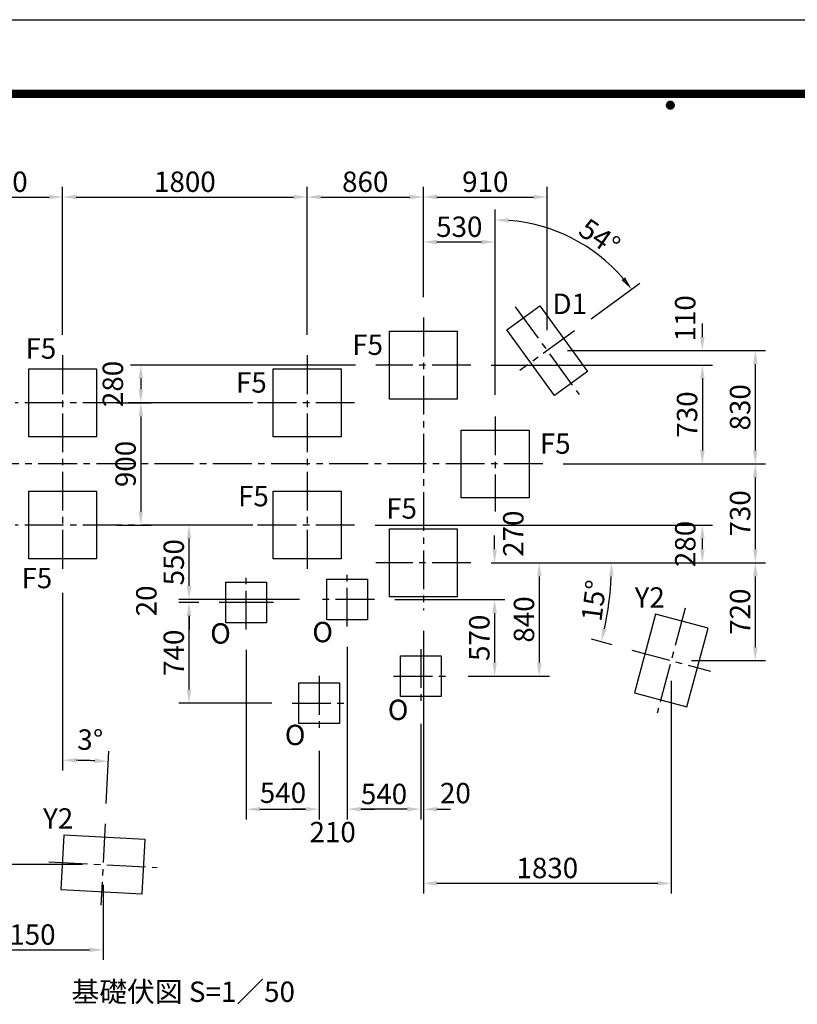
# Model space of a CAD drawing. Extents: x 0 to 21000, y 0 to 14850.
# Drawn here: x 5947 to 11672, y 7598 to 14850 of the extents above; entities that cross this region are included whole.
import ezdxf
from ezdxf.enums import TextEntityAlignment as Align

# ---------------------------------------------------------------- set-up
doc = ezdxf.new("R2010")
doc.units = 0
doc.header["$LTSCALE"] = 15
doc.linetypes.add('CENTER', pattern=[50.8, 31.75, -6.35, 6.35, -6.35])
doc.linetypes.add('CENTER2', pattern=[28.575, 19.05, -3.175, 3.175, -3.175])
doc.layers.get('0').update_dxf_attribs({"linetype": 'CONTINUOUS'})
doc.layers.get('DEFPOINTS').update_dxf_attribs({"linetype": 'CONTINUOUS'})
for name, color, linetype in [('FOUND', 71, 'CONTINUOUS'), ('P_1CENTER', 2, 'CONTINUOUS'), ('P_2DIM', 6, 'CONTINUOUS'), ('P_3TEXT', 60, 'CONTINUOUS'), ('P_5DRAWFRAME', 104, 'CONTINUOUS')]:
    doc.layers.add(name, color=color, linetype=linetype)
doc.styles.add('BIGFONT', font='simplex.shx', dxfattribs={"bigfont": 'bigfont.shx'})
doc.dimstyles.new('DIMBIGFONT$0', dxfattribs={"dimscale": 50, "dimtxt": 3, "dimasz": 2, "dimexe": 1.5, "dimexo": 3, "dimgap": 0.75, "dimtad": 1, "dimdec": 1, "dimdsep": 46, "dimtxsty": 'BIGFONT', "dimblk1": 'DOT', "dimblk2": 'DOT', "dimcen": 0, "dimclrt": 230, "dimadec": 0, "dimazin": 0, "dimtfac": 0.6, "dimtdec": 1, "dimtofl": 0, "dimtmove": 2, "dimatfit": 3, "dimldrblk": 'DOT', "dimfxl": 0, "dimtvp": 1, "dimtolj": 1, "dimarcsym": 0})
doc.dimstyles.new('DIMBIGFONT$2', dxfattribs={"dimscale": 50, "dimtxt": 3, "dimasz": 2, "dimexe": 1.5, "dimexo": 3, "dimgap": 0.75, "dimtad": 1, "dimdec": 1, "dimdsep": 46, "dimtxsty": 'BIGFONT', "dimcen": 0, "dimclrt": 230, "dimadec": 1, "dimazin": 0, "dimtfac": 0.6, "dimtdec": 1, "dimtofl": 0, "dimtmove": 0, "dimatfit": 3, "dimfxl": 0, "dimtvp": 1, "dimtolj": 1, "dimarcsym": 0})

# ---------------------------------------------------------------- blocks, each defined once
blk = doc.blocks.new('DFP3')
at = {"color": 0}
for p, q in [((21.5, 286.6), (408, 286.6)), ((21.5, 286.55), (408, 286.55)), ((21.5, 286.5), (408, 286.5)), ((21.5, 286.45), (408, 286.45)), ((21.5, 286.4), (408, 286.4)), ((408, 286.35), (21.5, 286.35)), ((21.5, 286.3), (408, 286.3)), ((408, 286.25), (21.5, 286.25)), ((21.5, 286.2), (408, 286.2)), ((408, 286.15), (21.5, 286.15)), ((21.5, 286.1), (408, 286.1)), ((21.5, 286.05), (408, 286.05)), ((21.5, 286), (408, 286)), ((21.5, 285.95), (408, 285.95)), ((21.5, 285.9), (408, 285.9)), ((21.5, 285.85), (408, 285.85)), ((21.5, 285.8), (408, 285.8)), ((21.5, 285.75), (408, 285.75)), ((21.5, 285.7), (408, 285.7)), ((408, 285.65), (21.5, 285.65)), ((21.5, 285.6), (408, 285.6)), ((214.15, 284.4), (214.75, 285)), ((214.15, 284.33), (214.82, 285)), ((214.15, 284.48), (214.67, 285)), ((214.15, 284.47), (214.82, 283.8)), ((214.15, 284.4), (214.75, 283.8)), ((214.15, 284.32), (214.67, 283.8)), ((214.16, 284.27), (214.88, 284.99)), ((214.16, 284.53), (214.88, 283.81)), ((214.17, 284.56), (214.59, 284.98)), ((214.18, 284.22), (214.93, 284.97)), ((214.18, 284.58), (214.93, 283.83)), ((214.2, 284.17), (214.98, 284.95)), ((214.2, 284.63), (214.98, 283.85)), ((214.22, 284.12), (215.03, 284.93)), ((214.22, 284.68), (214.47, 284.93)), ((214.22, 284.68), (215.03, 283.87)), ((214.25, 284.07), (215.08, 284.9)), ((214.25, 284.73), (215.08, 283.9)), ((214.28, 284.03), (215.12, 284.87)), ((214.28, 284.77), (215.12, 283.93)), ((214.31, 283.99), (215.16, 284.84)), ((214.31, 284.81), (215.16, 283.96)), ((214.34, 284.84), (215.19, 283.99)), ((214.34, 283.96), (215.19, 284.81)), ((214.38, 284.87), (215.22, 284.03)), ((214.38, 283.93), (215.22, 284.77)), ((214.42, 284.9), (215.25, 284.07)), ((214.42, 283.9), (215.25, 284.73)), ((214.47, 284.93), (215.28, 284.12)), ((214.47, 283.87), (215.28, 284.68)), ((214.52, 284.95), (215.3, 284.17)), ((214.52, 283.85), (215.3, 284.63)), ((214.57, 284.97), (215.32, 284.22)), ((214.57, 283.83), (215.32, 284.58)), ((214.62, 284.99), (215.34, 284.27)), ((214.62, 283.81), (215.34, 284.53)), ((214.68, 285), (215.35, 284.33)), ((214.68, 283.8), (215.35, 284.47)), ((214.75, 285), (215.35, 284.4)), ((214.75, 283.8), (215.35, 284.4)), ((214.83, 284.99), (215.34, 284.48)), ((214.83, 283.81), (215.34, 284.32)), ((214.92, 284.98), (215.33, 284.57)), ((215.04, 284.93), (215.28, 284.69)), ((214.17, 284.24), (214.59, 283.82)), ((214.22, 284.12), (214.47, 283.87)), ((214.92, 283.82), (215.33, 284.23)), ((215.04, 283.87), (215.28, 284.11))]:
    blk.add_line(p, q, dxfattribs=at)
at = {"layer": 'DEFPOINTS', "color": 0}
blk.add_line((0, 297), (420, 297), dxfattribs=at)
at = {"color": 83, "style": 'BIGFONT'}
for tag, height, p in [('PROJECT1', 4, (283.38, 25.6)), ('DATE', 3, (344.68, 25.84)), ('SCALE', 3, (379.68, 25.84)), ('PROJECT2', 4, (284.2, 17.84)), ('PROJECT3', 4, (284.2, 10.57)), ('DWGNO', 3, (358.68, 10.57))]:
    blk.add_attdef(tag, text='', height=height, dxfattribs=at).set_placement(p, align=Align.BOTTOM_CENTER)
at = {"color": 83, "ltscale": 0.5, "style": 'BIGFONT', "flags": 8}
for tag, p in [('REV04', (26.47, 27.61)), ('REV03', (26.47, 21.7)), ('REV02', (26.47, 15.58)), ('REV01', (26.47, 10.33))]:
    blk.add_attdef(tag, text='', height=2, dxfattribs=at).set_placement(p, align=Align.BOTTOM_LEFT)
for tag, p in [('REVD4', (80.98, 27.61)), ('R4D', (92.67, 27.61)), ('R4C', (101.8, 27.61)), ('R4A', (110.92, 27.61)), ('REVD3', (80.98, 21.7)), ('R3D', (92.67, 21.7)), ('R3C', (101.8, 21.7)), ('R3A', (110.92, 21.7)), ('REVD2', (80.98, 15.58)), ('R2D', (92.67, 15.58)), ('R2C', (101.8, 15.58)), ('R2A', (110.92, 15.58)), ('REVD1', (80.98, 10.33)), ('R1D', (92.67, 10.33)), ('R1C', (101.8, 10.33)), ('R1A', (110.92, 10.33))]:
    blk.add_attdef(tag, text='', height=2, dxfattribs=at).set_placement(p, align=Align.BOTTOM_CENTER)
blk = doc.blocks.new('*D41')
at = {"layer": 'DEFPOINTS', "color": 0}
for p in [(9831.8, 13315.4), (10033, 12559.3), (9628.5, 12265.4), (9448.1, 11928.1), (9448.1, 11228.1)]:
    blk.add_point(p, dxfattribs=at)
at = {"layer": 'P_2DIM', "color": 0, "lineweight": -2}
for p, q in [((9448.1, 12284.3), (9448.1, 13451.2)), ((10154.4, 12647.5), (10513.4, 12908.4))]:
    blk.add_line(p, q, dxfattribs=at)
blk.add_arc((9448.1, 12134.3), 1241.9, 40.61497, 85.38503, dxfattribs=at)
at = {"layer": 'P_2DIM', "color": 0}
for points in [[(9548.7, 13388.8), (9547.3, 13355.5), (9448.1, 13376.2)], [(10377.7, 12932.4), (10403.8, 12953.1), (10452.8, 12864.3)]]:
    blk.add_solid(points, dxfattribs=at)
at = {"layer": 'P_2DIM', "color": 230, "insert": (10217, 13249.3), "char_height": 150, "attachment_point": 5, "rotation": 325.40832, "style": 'BIGFONT'}
blk.add_mtext('\\A1;54%%d', dxfattribs=at)
blk = doc.blocks.new('*D42')
at = {"layer": 'DEFPOINTS', "color": 0}
for p in [(9830.8, 12412.4), (10973.2, 12412.4), (9269.1, 12306.2)]:
    blk.add_point(p, dxfattribs=at)
at = {"layer": 'P_2DIM', "color": 0, "lineweight": -2}
for p, q in [((10973.2, 12512.4), (10973.2, 12612.4)), ((9980.8, 12412.4), (11048.2, 12412.4)), ((9419.1, 12306.2), (11048.2, 12306.2)), ((10973.2, 12206.2), (10973.2, 12106.2))]:
    blk.add_line(p, q, dxfattribs=at)
at = {"layer": 'P_2DIM', "color": 0}
for points in [[(10956.5, 12512.4), (10989.9, 12512.4), (10973.2, 12412.4)], [(10989.9, 12206.2), (10956.5, 12206.2), (10973.2, 12306.2)]]:
    blk.add_solid(points, dxfattribs=at)
at = {"layer": 'P_2DIM', "color": 3, "insert": (10847, 12650.4), "char_height": 150, "attachment_point": 5, "rotation": 90, "style": 'BIGFONT'}
blk.add_mtext('\\A1;110', dxfattribs=at)
blk = doc.blocks.new('_DOT')
at = {"color": 0, "linetype": 'ByBlock'}
blk.add_line((-0.5, 0), (-1, 0), dxfattribs=at)
at = {"color": 0, "linetype": 'ByBlock', "const_width": 0.5}
blk.add_lwpolyline([(-0.25, 0, 1), (0.25, 0, 1)], format="xyb", close=True, dxfattribs=at)
blk = doc.blocks.new('*D46')
at = {"layer": 'DEFPOINTS', "color": 0}
for p in [(8558.2, 10580.1), (9100.1, 10015), (9443.6, 10015)]:
    blk.add_point(p, dxfattribs=at)
at = {"layer": 'P_2DIM', "color": 0, "lineweight": -2}
for p, q in [((8708.2, 10580.1), (9518.6, 10580.1)), ((9443.6, 10480.1), (9443.6, 10115)), ((9250.1, 10015), (9518.6, 10015))]:
    blk.add_line(p, q, dxfattribs=at)
at = {"layer": 'P_2DIM', "color": 0}
for points in [[(9460.3, 10480.1), (9426.9, 10480.1), (9443.6, 10580.1)], [(9426.9, 10115), (9460.3, 10115), (9443.6, 10015)]]:
    blk.add_solid(points, dxfattribs=at)
at = {"layer": 'P_2DIM', "color": 3, "insert": (9331.1, 10297.5), "char_height": 150, "attachment_point": 5, "rotation": 90, "style": 'BIGFONT'}
blk.add_mtext('\\A1;570', dxfattribs=at)
blk = doc.blocks.new('*D47')
at = {"layer": 'DEFPOINTS', "color": 0}
for p in [(7615.2, 10358.6), (8152.1, 9616.4), (8152.1, 9035.2)]:
    blk.add_point(p, dxfattribs=at)
at = {"layer": 'P_2DIM', "color": 0, "lineweight": -2}
for p, q in [((7615.2, 10208.6), (7615.2, 8960.2)), ((8152.1, 9466.4), (8152.1, 8960.2)), ((7715.2, 9035.2), (8052.1, 9035.2))]:
    blk.add_line(p, q, dxfattribs=at)
at = {"layer": 'P_2DIM', "color": 0}
for points in [[(7715.2, 9051.9), (7715.2, 9018.6), (7615.2, 9035.2)], [(8052.1, 9018.6), (8052.1, 9051.9), (8152.1, 9035.2)]]:
    blk.add_solid(points, dxfattribs=at)
at = {"layer": 'P_2DIM', "color": 3, "insert": (7885.3, 9156.4), "char_height": 150, "attachment_point": 5, "style": 'BIGFONT'}
blk.add_mtext('\\A1;540', dxfattribs=at)
blk = doc.blocks.new('*D49')
at = {"layer": 'DEFPOINTS', "color": 0}
for p in [(8919.1, 10500), (8900.1, 9815), (8919.1, 9035.2)]:
    blk.add_point(p, dxfattribs=at)
at = {"layer": 'P_2DIM', "color": 0, "lineweight": -2}
for p, q in [((8919.1, 10350), (8919.1, 8960.2)), ((8900.1, 9665), (8900.1, 8960.2)), ((8800.1, 9035.2), (8700.1, 9035.2)), ((9019.1, 9035.2), (9119.1, 9035.2))]:
    blk.add_line(p, q, dxfattribs=at)
at = {"layer": 'P_2DIM', "color": 0}
for points in [[(8800.1, 9018.6), (8800.1, 9051.9), (8900.1, 9035.2)], [(9019.1, 9051.9), (9019.1, 9018.6), (8919.1, 9035.2)]]:
    blk.add_solid(points, dxfattribs=at)
at = {"layer": 'P_2DIM', "color": 3, "insert": (9154.8, 9153.9), "char_height": 150, "attachment_point": 5, "style": 'BIGFONT'}
blk.add_mtext('\\A1;20', dxfattribs=at)
blk = doc.blocks.new('*D50')
at = {"layer": 'DEFPOINTS', "color": 0}
for p in [(1737.7, 10850), (5057.1, 10850), (6560.3, 8627.5)]:
    blk.add_point(p, dxfattribs=at)
at = {"layer": 'P_2DIM', "color": 0, "lineweight": -2}
for p, q in [((4907.1, 10850), (1662.7, 10850)), ((1737.7, 8727.5), (1737.7, 10750)), ((6410.3, 8627.5), (1662.7, 8627.5))]:
    blk.add_line(p, q, dxfattribs=at)
at = {"layer": 'P_2DIM', "color": 0}
for points in [[(1754.4, 10750), (1721.1, 10750), (1737.7, 10850)], [(1721.1, 8727.5), (1754.4, 8727.5), (1737.7, 8627.5)]]:
    blk.add_solid(points, dxfattribs=at)
at = {"layer": 'P_2DIM', "color": 3, "insert": (1625.2, 9738.8), "char_height": 150, "attachment_point": 5, "rotation": 90, "style": 'BIGFONT'}
blk.add_mtext('\\A1;2220', dxfattribs=at)
blk = doc.blocks.new('*D51')
at = {"layer": 'DEFPOINTS', "color": 0}
for p in [(5407.1, 10500), (6560.3, 8627.5), (6560.3, 7999.7)]:
    blk.add_point(p, dxfattribs=at)
at = {"layer": 'P_2DIM', "color": 0, "lineweight": -2}
for p, q in [((5407.1, 10350), (5407.1, 7924.7)), ((6560.3, 8477.5), (6560.3, 7924.7)), ((5507.1, 7999.7), (6460.3, 7999.7))]:
    blk.add_line(p, q, dxfattribs=at)
at = {"layer": 'P_2DIM', "color": 0}
for points in [[(5507.1, 8016.3), (5507.1, 7983), (5407.1, 7999.7)], [(6460.3, 7983), (6460.3, 8016.3), (6560.3, 7999.7)]]:
    blk.add_solid(points, dxfattribs=at)
at = {"layer": 'P_2DIM', "color": 3, "insert": (5983.7, 8112.2), "char_height": 150, "attachment_point": 5, "style": 'BIGFONT'}
blk.add_mtext('\\A1;1150', dxfattribs=at)
blk = doc.blocks.new('*D52')
at = {"layer": 'DEFPOINTS', "color": 0}
for p in [(8413.1, 11128.1), (10973.2, 11128.1), (9269.1, 10850)]:
    blk.add_point(p, dxfattribs=at)
at = {"layer": 'P_2DIM', "color": 0, "lineweight": -2}
for p, q in [((8563.1, 11128.1), (11048.2, 11128.1)), ((10973.2, 10950), (10973.2, 11028.1)), ((9419.1, 10850), (11048.2, 10850))]:
    blk.add_line(p, q, dxfattribs=at)
at = {"layer": 'P_2DIM', "color": 0}
for points in [[(10989.9, 11028.1), (10956.5, 11028.1), (10973.2, 11128.1)], [(10956.5, 10950), (10989.9, 10950), (10973.2, 10850)]]:
    blk.add_solid(points, dxfattribs=at)
at = {"layer": 'P_2DIM', "color": 3, "insert": (10847.5, 10989), "char_height": 150, "attachment_point": 5, "rotation": 90, "style": 'BIGFONT'}
blk.add_mtext('\\A1;280', dxfattribs=at)
blk = doc.blocks.new('*D53')
at = {"layer": 'DEFPOINTS', "color": 0}
for p in [(8569.1, 12306.2), (6838.8, 12028.1), (7813.1, 12028.1)]:
    blk.add_point(p, dxfattribs=at)
at = {"layer": 'P_2DIM', "color": 0, "lineweight": -2}
for p, q in [((8419.1, 12306.2), (6763.8, 12306.2)), ((6838.8, 12206.2), (6838.8, 12128.1)), ((7663.1, 12028.1), (6763.8, 12028.1))]:
    blk.add_line(p, q, dxfattribs=at)
at = {"layer": 'P_2DIM', "color": 0}
for points in [[(6855.4, 12206.2), (6822.1, 12206.2), (6838.8, 12306.2)], [(6822.1, 12128.1), (6855.4, 12128.1), (6838.8, 12028.1)]]:
    blk.add_solid(points, dxfattribs=at)
at = {"layer": 'P_2DIM', "color": 3, "insert": (6632.5, 12167.2), "char_height": 150, "attachment_point": 5, "rotation": 90, "style": 'BIGFONT'}
blk.add_mtext('\\A1;280', dxfattribs=at)
blk = doc.blocks.new('*D58')
at = {"layer": 'DEFPOINTS', "color": 0}
for p in [(8358.2, 10380.1), (8900.1, 9815), (8358.2, 9035.2)]:
    blk.add_point(p, dxfattribs=at)
at = {"layer": 'P_2DIM', "color": 0, "lineweight": -2}
for p, q in [((8358.2, 10230.1), (8358.2, 8960.2)), ((8900.1, 9665), (8900.1, 8960.2)), ((8800.1, 9035.2), (8458.2, 9035.2))]:
    blk.add_line(p, q, dxfattribs=at)
at = {"layer": 'P_2DIM', "color": 0}
for points in [[(8458.2, 9051.9), (8458.2, 9018.6), (8358.2, 9035.2)], [(8800.1, 9018.6), (8800.1, 9051.9), (8900.1, 9035.2)]]:
    blk.add_solid(points, dxfattribs=at)
at = {"layer": 'P_2DIM', "color": 3, "insert": (8629.2, 9147.7), "char_height": 150, "attachment_point": 5, "style": 'BIGFONT'}
blk.add_mtext('\\A1;540', dxfattribs=at)
blk = doc.blocks.new('*D59')
at = {"layer": 'DEFPOINTS', "color": 0}
for p in [(9269.1, 10850), (9100.1, 10015), (9772.3, 10015)]:
    blk.add_point(p, dxfattribs=at)
at = {"layer": 'P_2DIM', "color": 0, "lineweight": -2}
for p, q in [((9419.1, 10850), (9847.3, 10850)), ((9772.3, 10750), (9772.3, 10115)), ((9250.1, 10015), (9847.3, 10015))]:
    blk.add_line(p, q, dxfattribs=at)
at = {"layer": 'P_2DIM', "color": 0}
for points in [[(9789, 10750), (9755.7, 10750), (9772.3, 10850)], [(9755.7, 10115), (9789, 10115), (9772.3, 10015)]]:
    blk.add_solid(points, dxfattribs=at)
at = {"layer": 'P_2DIM', "color": 3, "insert": (9659.8, 10432.5), "char_height": 150, "attachment_point": 5, "rotation": 90, "style": 'BIGFONT'}
blk.add_mtext('\\A1;840', dxfattribs=at)
blk = doc.blocks.new('*D60')
at = {"layer": 'DEFPOINTS', "color": 0}
for p in [(7193.6, 11128.1), (7813.1, 11128.1), (8158.2, 10580.1)]:
    blk.add_point(p, dxfattribs=at)
at = {"layer": 'P_2DIM', "color": 0, "lineweight": -2}
for p, q in [((7663.1, 11128.1), (7118.6, 11128.1)), ((7193.6, 10680.1), (7193.6, 11028.1)), ((8008.2, 10580.1), (7118.6, 10580.1))]:
    blk.add_line(p, q, dxfattribs=at)
at = {"layer": 'P_2DIM', "color": 0}
for points in [[(7210.2, 11028.1), (7176.9, 11028.1), (7193.6, 11128.1)], [(7176.9, 10680.1), (7210.2, 10680.1), (7193.6, 10580.1)]]:
    blk.add_solid(points, dxfattribs=at)
at = {"layer": 'P_2DIM', "color": 3, "insert": (7081.1, 10854.1), "char_height": 150, "attachment_point": 5, "rotation": 90, "style": 'BIGFONT'}
blk.add_mtext('\\A1;550', dxfattribs=at)
blk = doc.blocks.new('*D62')
at = {"layer": 'DEFPOINTS', "color": 0}
for p in [(7193.6, 10558.6), (7415.2, 10558.6), (7952.1, 9816.4)]:
    blk.add_point(p, dxfattribs=at)
at = {"layer": 'P_2DIM', "color": 0, "lineweight": -2}
for p, q in [((7265.2, 10558.6), (7118.6, 10558.6)), ((7193.6, 9916.4), (7193.6, 10458.6)), ((7802.1, 9816.4), (7118.6, 9816.4))]:
    blk.add_line(p, q, dxfattribs=at)
at = {"layer": 'P_2DIM', "color": 0}
for points in [[(7210.2, 10458.6), (7176.9, 10458.6), (7193.6, 10558.6)], [(7176.9, 9916.4), (7210.2, 9916.4), (7193.6, 9816.4)]]:
    blk.add_solid(points, dxfattribs=at)
at = {"layer": 'P_2DIM', "color": 3, "insert": (7081.1, 10187.5), "char_height": 150, "attachment_point": 5, "rotation": 90, "style": 'BIGFONT'}
blk.add_mtext('\\A1;740', dxfattribs=at)
blk = doc.blocks.new('*D65')
at = {"layer": 'DEFPOINTS', "color": 0}
for p in [(8919.1, 10500), (10744.2, 10129.6), (10744.2, 8489.8)]:
    blk.add_point(p, dxfattribs=at)
at = {"layer": 'P_2DIM', "color": 0, "lineweight": -2}
for p, q in [((8919.1, 10350), (8919.1, 8414.8)), ((10744.2, 9979.6), (10744.2, 8414.8)), ((9019.1, 8489.8), (10644.2, 8489.8))]:
    blk.add_line(p, q, dxfattribs=at)
at = {"layer": 'P_2DIM', "color": 0}
for points in [[(9019.1, 8506.4), (9019.1, 8473.1), (8919.1, 8489.8)], [(10644.2, 8473.1), (10644.2, 8506.4), (10744.2, 8489.8)]]:
    blk.add_solid(points, dxfattribs=at)
at = {"layer": 'P_2DIM', "color": 3, "insert": (9831.6, 8602.3), "char_height": 150, "attachment_point": 5, "style": 'BIGFONT'}
blk.add_mtext('\\A1;1830', dxfattribs=at)
blk = doc.blocks.new('*D66')
at = {"layer": 'DEFPOINTS', "color": 0}
for p in [(9269.1, 10850), (10744.2, 10129.6), (11363.3, 10129.6)]:
    blk.add_point(p, dxfattribs=at)
at = {"layer": 'P_2DIM', "color": 0, "lineweight": -2}
for p, q in [((9419.1, 10850), (11438.3, 10850)), ((11363.3, 10750), (11363.3, 10229.6)), ((10894.2, 10129.6), (11438.3, 10129.6))]:
    blk.add_line(p, q, dxfattribs=at)
at = {"layer": 'P_2DIM', "color": 0}
for points in [[(11380, 10750), (11346.7, 10750), (11363.3, 10850)], [(11346.7, 10229.6), (11380, 10229.6), (11363.3, 10129.6)]]:
    blk.add_solid(points, dxfattribs=at)
at = {"layer": 'P_2DIM', "color": 3, "insert": (11250.8, 10489.8), "char_height": 150, "attachment_point": 5, "rotation": 90, "style": 'BIGFONT'}
blk.add_mtext('\\A1;720', dxfattribs=at)
blk = doc.blocks.new('*D67')
at = {"layer": 'DEFPOINTS', "color": 0}
for p in [(9798.1, 11578.1), (9269.1, 10850), (11363.3, 10850)]:
    blk.add_point(p, dxfattribs=at)
at = {"layer": 'P_2DIM', "color": 0, "lineweight": -2}
for p, q in [((9948.1, 11578.1), (11438.3, 11578.1)), ((11363.3, 11478.1), (11363.3, 10950)), ((9419.1, 10850), (11438.3, 10850))]:
    blk.add_line(p, q, dxfattribs=at)
at = {"layer": 'P_2DIM', "color": 0}
for points in [[(11380, 11478.1), (11346.7, 11478.1), (11363.3, 11578.1)], [(11346.7, 10950), (11380, 10950), (11363.3, 10850)]]:
    blk.add_solid(points, dxfattribs=at)
at = {"layer": 'P_2DIM', "color": 3, "insert": (11250.8, 11214), "char_height": 150, "attachment_point": 5, "rotation": 90, "style": 'BIGFONT'}
blk.add_mtext('\\A1;730', dxfattribs=at)
blk = doc.blocks.new('*D68')
at = {"layer": 'DEFPOINTS', "color": 0}
for p in [(8919.1, 13212.6), (8919.1, 12656.2), (9448.1, 11937.6)]:
    blk.add_point(p, dxfattribs=at)
at = {"layer": 'P_2DIM', "color": 0, "lineweight": -2}
for p, q in [((8919.1, 12806.2), (8919.1, 13287.6)), ((9448.1, 12087.6), (9448.1, 13287.6)), ((9348.1, 13212.6), (9019.1, 13212.6))]:
    blk.add_line(p, q, dxfattribs=at)
at = {"layer": 'P_2DIM', "color": 0}
for points in [[(9019.1, 13229.3), (9019.1, 13196), (8919.1, 13212.6)], [(9348.1, 13196), (9348.1, 13229.3), (9448.1, 13212.6)]]:
    blk.add_solid(points, dxfattribs=at)
at = {"layer": 'P_2DIM', "color": 3, "insert": (9183.6, 13325.1), "char_height": 150, "attachment_point": 5, "style": 'BIGFONT'}
blk.add_mtext('\\A1;530', dxfattribs=at)
blk = doc.blocks.new('*D69')
at = {"layer": 'DEFPOINTS', "color": 0}
for p in [(9269.1, 12306.2), (9798.1, 11578.1), (10973.2, 11578.1)]:
    blk.add_point(p, dxfattribs=at)
at = {"layer": 'P_2DIM', "color": 0, "lineweight": -2}
for p, q in [((9419.1, 12306.2), (11048.2, 12306.2)), ((10973.2, 12206.2), (10973.2, 11678.1)), ((9948.1, 11578.1), (11048.2, 11578.1))]:
    blk.add_line(p, q, dxfattribs=at)
at = {"layer": 'P_2DIM', "color": 0}
for points in [[(10989.9, 12206.2), (10956.5, 12206.2), (10973.2, 12306.2)], [(10956.5, 11678.1), (10989.9, 11678.1), (10973.2, 11578.1)]]:
    blk.add_solid(points, dxfattribs=at)
at = {"layer": 'P_2DIM', "color": 3, "insert": (10860.7, 11942.2), "char_height": 150, "attachment_point": 5, "rotation": 90, "style": 'BIGFONT'}
blk.add_mtext('\\A1;730', dxfattribs=at)
blk = doc.blocks.new('*D70')
at = {"layer": 'DEFPOINTS', "color": 0}
for p in [(9830.8, 12412.4), (9798.1, 11578.1), (11363.3, 11578.1)]:
    blk.add_point(p, dxfattribs=at)
at = {"layer": 'P_2DIM', "color": 0, "lineweight": -2}
for p, q in [((9980.8, 12412.4), (11438.3, 12412.4)), ((11363.3, 12312.4), (11363.3, 11678.1)), ((9948.1, 11578.1), (11438.3, 11578.1))]:
    blk.add_line(p, q, dxfattribs=at)
at = {"layer": 'P_2DIM', "color": 0}
for points in [[(11380, 12312.4), (11346.7, 12312.4), (11363.3, 12412.4)], [(11346.7, 11678.1), (11380, 11678.1), (11363.3, 11578.1)]]:
    blk.add_solid(points, dxfattribs=at)
at = {"layer": 'P_2DIM', "color": 3, "insert": (11250.8, 11995.2), "char_height": 150, "attachment_point": 5, "rotation": 90, "style": 'BIGFONT'}
blk.add_mtext('\\A1;830', dxfattribs=at)
blk = doc.blocks.new('*D71')
at = {"layer": 'DEFPOINTS', "color": 0}
for p in [(9830.8, 13544.1), (8919.1, 12656.2), (9830.8, 12412.4)]:
    blk.add_point(p, dxfattribs=at)
at = {"layer": 'P_2DIM', "color": 0, "lineweight": -2}
for p, q in [((8919.1, 12806.2), (8919.1, 13619.1)), ((9830.8, 12562.4), (9830.8, 13619.1)), ((9019.1, 13544.1), (9730.8, 13544.1))]:
    blk.add_line(p, q, dxfattribs=at)
at = {"layer": 'P_2DIM', "color": 0}
for points in [[(9019.1, 13560.7), (9019.1, 13527.4), (8919.1, 13544.1)], [(9730.8, 13527.4), (9730.8, 13560.7), (9830.8, 13544.1)]]:
    blk.add_solid(points, dxfattribs=at)
at = {"layer": 'P_2DIM', "color": 3, "insert": (9374.9, 13656.6), "char_height": 150, "attachment_point": 5, "style": 'BIGFONT'}
blk.add_mtext('\\A1;910', dxfattribs=at)
blk = doc.blocks.new('*D72')
at = {"layer": 'DEFPOINTS', "color": 0}
for p in [(8919.1, 13544.1), (8919.1, 12656.2), (8063.1, 12378.1)]:
    blk.add_point(p, dxfattribs=at)
at = {"layer": 'P_2DIM', "color": 0, "lineweight": -2}
for p, q in [((8063.1, 12528.1), (8063.1, 13619.1)), ((8919.1, 12806.2), (8919.1, 13619.1)), ((8163.1, 13544.1), (8819.1, 13544.1))]:
    blk.add_line(p, q, dxfattribs=at)
at = {"layer": 'P_2DIM', "color": 0}
for points in [[(8163.1, 13560.7), (8163.1, 13527.4), (8063.1, 13544.1)], [(8819.1, 13527.4), (8819.1, 13560.7), (8919.1, 13544.1)]]:
    blk.add_solid(points, dxfattribs=at)
at = {"layer": 'P_2DIM', "color": 3, "insert": (8491.1, 13656.6), "char_height": 150, "attachment_point": 5, "style": 'BIGFONT'}
blk.add_mtext('\\A1;860', dxfattribs=at)
blk = doc.blocks.new('*D73')
at = {"layer": 'DEFPOINTS', "color": 0}
for p in [(6263.1, 13544.1), (5407.1, 12667.2), (6263.1, 12378.1)]:
    blk.add_point(p, dxfattribs=at)
at = {"layer": 'P_2DIM', "color": 0, "lineweight": -2}
for p, q in [((5407.1, 12817.2), (5407.1, 13619.1)), ((6263.1, 12528.1), (6263.1, 13619.1)), ((5507.1, 13544.1), (6163.1, 13544.1))]:
    blk.add_line(p, q, dxfattribs=at)
at = {"layer": 'P_2DIM', "color": 0}
for points in [[(5507.1, 13560.7), (5507.1, 13527.4), (5407.1, 13544.1)], [(6163.1, 13527.4), (6163.1, 13560.7), (6263.1, 13544.1)]]:
    blk.add_solid(points, dxfattribs=at)
at = {"layer": 'P_2DIM', "color": 3, "insert": (5835.1, 13656.6), "char_height": 150, "attachment_point": 5, "style": 'BIGFONT'}
blk.add_mtext('\\A1;860', dxfattribs=at)
blk = doc.blocks.new('*D74')
at = {"layer": 'DEFPOINTS', "color": 0}
for p in [(8569.1, 10850), (9269.1, 10850), (10271, 10459.2), (10454.4, 10207.1), (11034, 10052.1)]:
    blk.add_point(p, dxfattribs=at)
at = {"layer": 'P_2DIM', "color": 0, "lineweight": -2}
for p, q in [((9419.1, 10850), (10380.1, 10850)), ((10309.5, 10245.9), (10156.1, 10286.9))]:
    blk.add_line(p, q, dxfattribs=at)
blk.add_arc((8051.1, 10850), 2253.9, 347.56663, 357.45776, dxfattribs=at)
at = {"layer": 'P_2DIM', "color": 0}
for points in [[(10319.5, 10749.6), (10286.2, 10750.4), (10305.1, 10850)], [(10236, 10368.6), (10268.4, 10360.7), (10228.5, 10267.5)]]:
    blk.add_solid(points, dxfattribs=at)
at = {"layer": 'P_2DIM', "color": 230, "insert": (10174.3, 10570.9), "char_height": 150, "attachment_point": 5, "rotation": 82.51219, "style": 'BIGFONT'}
blk.add_mtext('\\A1;15%%d', dxfattribs=at)
blk = doc.blocks.new('*D75')
at = {"layer": 'DEFPOINTS', "color": 0}
for p in [(6263.1, 12378.1), (6263.1, 10778.1), (6375.4, 9395.2), (6575.9, 8927.1), (6544.8, 8328)]:
    blk.add_point(p, dxfattribs=at)
at = {"layer": 'P_2DIM', "color": 0, "lineweight": -2}
for p, q in [((6263.1, 10628.1), (6263.1, 9321.1)), ((6583.7, 9076.9), (6603.7, 9462.3))]:
    blk.add_line(p, q, dxfattribs=at)
blk.add_arc((6263.1, 2909), 6487.1, 87.90762, 89.11677, dxfattribs=at)
at = {"layer": 'P_2DIM', "color": 0}
for points in [[(6363.2, 9412), (6363, 9378.7), (6263.1, 9396.1)], [(6499.2, 9375.1), (6500.7, 9408.4), (6599.8, 9387.4)]]:
    blk.add_solid(points, dxfattribs=at)
at = {"layer": 'P_2DIM', "color": 230, "insert": (6465.9, 9546.7), "char_height": 150, "attachment_point": 5, "rotation": 358.25014, "style": 'BIGFONT'}
blk.add_mtext('\\A1;3%%d', dxfattribs=at)
blk = doc.blocks.new('*D76')
at = {"layer": 'DEFPOINTS', "color": 0}
for p in [(6513.1, 12028.1), (6513.1, 11128.1), (6838.8, 11128.1)]:
    blk.add_point(p, dxfattribs=at)
at = {"layer": 'P_2DIM', "color": 0, "lineweight": -2}
for p, q in [((6663.1, 12028.1), (6913.8, 12028.1)), ((6838.8, 11928.1), (6838.8, 11228.1)), ((6663.1, 11128.1), (6913.8, 11128.1))]:
    blk.add_line(p, q, dxfattribs=at)
at = {"layer": 'P_2DIM', "color": 0}
for points in [[(6855.4, 11928.1), (6822.1, 11928.1), (6838.8, 12028.1)], [(6822.1, 11228.1), (6855.4, 11228.1), (6838.8, 11128.1)]]:
    blk.add_solid(points, dxfattribs=at)
at = {"layer": 'P_2DIM', "color": 230, "insert": (6726.3, 11578.1), "char_height": 150, "attachment_point": 5, "rotation": 90, "style": 'BIGFONT'}
blk.add_mtext('\\A1;900', dxfattribs=at)
blk = doc.blocks.new('*D81')
at = {"layer": 'DEFPOINTS', "color": 0}
for p in [(8063.1, 13544.1), (6263.1, 12378.1), (8063.1, 12378.1)]:
    blk.add_point(p, dxfattribs=at)
at = {"layer": 'P_2DIM', "color": 0, "lineweight": -2}
for p, q in [((6263.1, 12528.1), (6263.1, 13619.1)), ((8063.1, 12528.1), (8063.1, 13619.1)), ((6363.1, 13544.1), (7963.1, 13544.1))]:
    blk.add_line(p, q, dxfattribs=at)
at = {"layer": 'P_2DIM', "color": 0}
for points in [[(6363.1, 13560.7), (6363.1, 13527.4), (6263.1, 13544.1)], [(7963.1, 13527.4), (7963.1, 13560.7), (8063.1, 13544.1)]]:
    blk.add_solid(points, dxfattribs=at)
at = {"layer": 'P_2DIM', "color": 230, "insert": (7163.1, 13656.6), "char_height": 150, "attachment_point": 5, "style": 'BIGFONT'}
blk.add_mtext('\\A1;1800', dxfattribs=at)
blk = doc.blocks.new('*D113')
at = {"layer": 'DEFPOINTS', "color": 0}
for p in [(7193.6, 10580.1), (7415.2, 10558.6), (8158.2, 10580.1)]:
    blk.add_point(p, dxfattribs=at)
at = {"layer": 'P_2DIM', "color": 0, "lineweight": -2}
for p, q in [((7193.6, 10680.1), (7193.6, 10780.1)), ((8008.2, 10580.1), (7118.6, 10580.1)), ((7265.2, 10558.6), (7118.6, 10558.6)), ((7193.6, 10458.6), (7193.6, 10358.6))]:
    blk.add_line(p, q, dxfattribs=at)
at = {"layer": 'P_2DIM', "color": 0}
for points in [[(7176.9, 10680.1), (7210.2, 10680.1), (7193.6, 10580.1)], [(7210.2, 10458.6), (7176.9, 10458.6), (7193.6, 10558.6)]]:
    blk.add_solid(points, dxfattribs=at)
at = {"layer": 'P_2DIM', "color": 3, "insert": (6879.4, 10569.4), "char_height": 150, "attachment_point": 5, "rotation": 90, "style": 'BIGFONT'}
blk.add_mtext('\\A1;20', dxfattribs=at)
blk = doc.blocks.new('*D114')
at = {"layer": 'DEFPOINTS', "color": 0}
for p in [(8358.2, 10380.1), (8152.1, 9616.4), (8358.2, 9035.2)]:
    blk.add_point(p, dxfattribs=at)
at = {"layer": 'P_2DIM', "color": 0, "lineweight": -2}
for p, q in [((8358.2, 10230.1), (8358.2, 8960.2)), ((8152.1, 9466.4), (8152.1, 8960.2)), ((8052.1, 9035.2), (7952.1, 9035.2)), ((8458.2, 9035.2), (8558.2, 9035.2))]:
    blk.add_line(p, q, dxfattribs=at)
at = {"layer": 'P_2DIM', "color": 0}
for points in [[(8052.1, 9018.6), (8052.1, 9051.9), (8152.1, 9035.2)], [(8458.2, 9051.9), (8458.2, 9018.6), (8358.2, 9035.2)]]:
    blk.add_solid(points, dxfattribs=at)
at = {"layer": 'P_2DIM', "color": 3, "insert": (8251.2, 8867), "char_height": 150, "attachment_point": 5, "style": 'BIGFONT'}
blk.add_mtext('\\A1;210', dxfattribs=at)
blk = doc.blocks.new('*D115')
at = {"layer": 'DEFPOINTS', "color": 0}
for p in [(9269.1, 10850), (8558.2, 10580.1), (9443.6, 10580.1)]:
    blk.add_point(p, dxfattribs=at)
at = {"layer": 'P_2DIM', "color": 0, "lineweight": -2}
for p, q in [((9443.6, 10950), (9443.6, 11050)), ((9419.1, 10850), (9518.6, 10850)), ((8708.2, 10580.1), (9518.6, 10580.1)), ((9443.6, 10480.1), (9443.6, 10380.1))]:
    blk.add_line(p, q, dxfattribs=at)
at = {"layer": 'P_2DIM', "color": 0}
for points in [[(9426.9, 10950), (9460.3, 10950), (9443.6, 10850)], [(9460.3, 10480.1), (9426.9, 10480.1), (9443.6, 10580.1)]]:
    blk.add_solid(points, dxfattribs=at)
at = {"layer": 'P_2DIM', "color": 230, "insert": (9581.2, 11064.2), "char_height": 150, "attachment_point": 5, "rotation": 90, "style": 'BIGFONT'}
blk.add_mtext('\\A1;270', dxfattribs=at)

msp = doc.modelspace()

# ---------------------------------------------------------------- linework, layer by layer
at = {"layer": 'FOUND'}
for points in [[(9533.09, 12566.92), (9775.8, 12743.26), (10128.47, 12257.85), (9885.77, 12081.51), (9533.09, 12566.92)], [(8669.06, 12056.21), (8669.06, 12556.22), (9169.06, 12556.22), (9169.06, 12056.21), (8669.06, 12056.21)], [(6013.09, 12278.1), (6513.09, 12278.1), (6513.09, 11778.1), (6013.09, 11778.1), (6013.09, 12278.1)], [(7813.1, 11778.1), (7813.1, 12278.1), (8313.1, 12278.1), (8313.1, 11778.1), (7813.1, 11778.1)], [(9198.07, 11828.1), (9698.07, 11828.1), (9698.07, 11328.09), (9198.07, 11328.09), (9198.07, 11828.1)], [(6013.09, 11378.09), (6513.09, 11378.09), (6513.09, 10878.09), (6013.09, 10878.09), (6013.09, 11378.09)], [(7813.1, 10878.09), (7813.1, 11378.09), (8313.1, 11378.09), (8313.1, 10878.09), (7813.1, 10878.09)], [(8669.06, 11099.98), (9169.06, 11099.98), (9169.06, 10599.97), (8669.06, 10599.97), (8669.06, 11099.98)], [(7765.21, 10708.62), (7765.21, 10408.62), (7465.2, 10408.62), (7465.2, 10708.62), (7765.21, 10708.62)], [(8508.2, 10430.08), (8208.2, 10430.08), (8208.2, 10730.08), (8508.2, 10730.08), (8508.2, 10430.08)], [(10473.49, 9891.47), (10859.9, 9788.1), (11014.95, 10367.73), (10628.53, 10471.09), (10473.49, 9891.47)], [(8750.1, 10164.96), (9050.1, 10164.96), (9050.1, 9864.96), (8750.1, 9864.96), (8750.1, 10164.96)], [(8302.12, 9966.38), (8302.12, 9666.38), (8002.12, 9666.38), (8002.12, 9966.38), (8302.12, 9966.38)], [(6250.37, 8443.39), (6849.56, 8412.24), (6870.33, 8811.71), (6271.13, 8842.85), (6250.37, 8443.39)]]:
    msp.add_lwpolyline(points, dxfattribs=at)
at = {"layer": 'P_1CENTER', "linetype": 'CENTER2'}
for p, q in [((9595.67, 12735.99), (10065.9, 12088.78)), ((8919.06, 12656.22), (8919.06, 10499.97)), ((10033.04, 12559.33), (9628.53, 12265.44)), ((6263.09, 12378.1), (6263.09, 10778.09)), ((8063.1, 12378.1), (8063.1, 10778.09)), ((9269.06, 12306.21), (8569.06, 12306.21)), ((8413.1, 12028.1), (5913.09, 12028.1)), ((9448.07, 11928.1), (9448.07, 11228.09)), ((9798.07, 11578.09), (4528.12, 11578.09)), ((8413.1, 11128.09), (5913.09, 11128.09)), ((9269.06, 10849.97), (8569.06, 10849.97)), ((7615.2, 10358.62), (7615.2, 10758.62)), ((8358.2, 10380.08), (8358.2, 10780.08)), ((8558.2, 10580.08), (8158.2, 10580.08)), ((10847.58, 10516.01), (10640.85, 9743.18)), ((8900.1, 10214.96), (8900.1, 9814.96)), ((10454.41, 10207.12), (11034.03, 10052.07)), ((8152.12, 10016.38), (8152.12, 9616.38)), ((8700.1, 10014.96), (9100.1, 10014.96)), ((7952.12, 9816.38), (8352.12, 9816.38)), ((6575.92, 8927.14), (6544.77, 8327.95)), ((6160.89, 8648.31), (6959.81, 8606.78))]:
    msp.add_line(p, q, dxfattribs=at)
at = {"layer": 'P_1CENTER', "linetype": 'CENTER'}
msp.add_line((7815.21, 10558.62), (7415.2, 10558.62), dxfattribs=at)

# ---------------------------------------------------------------- block references
at = {"layer": 'P_5DRAWFRAME', "xscale": 50, "yscale": 50, "zscale": 50}
msp.add_blockref('DFP3', (0, 0), dxfattribs=at)

# ---------------------------------------------------------------- texts
at = {"layer": 'FOUND', "style": 'BIGFONT'}
for s, p in [('D1', (9869.54, 12682.42)), ('F5', (5989.42, 12353.24)), ('F5', (8395.38, 12381.36)), ('F5', (7539.43, 12103.24)), ('F5', (9776.81, 11653.24)), ('F5', (7554.66, 11265.99)), ('F5', (8645.39, 11175.12)), ('F5', (5959.9, 10662.58)), ('Y2', (10474.5, 10519.76)), ('O', (7349.72, 10254.69)), ('O', (8101.59, 10264.97)), ('O', (8657.24, 9692.1)), ('O', (7899.04, 9507.23)), ('Y2', (6118.86, 8892.07))]:
    msp.add_text(s, height=150, dxfattribs=at).set_placement(p)
at = {"layer": 'P_3TEXT', "insert": (6328.22, 7765.95), "char_height": 150, "attachment_point": 1, "style": 'BIGFONT'}
msp.add_mtext('基礎伏図 S=1／50', dxfattribs=at)

# ---------------------------------------------------------------- dimensions: what is measured, and where the dimension line sits
at = {"layer": 'P_2DIM'}
for base, p1, p2, override, picture, middle in [((6263.0922, 13544.0751), (5407.136, 12667.2281), (6263.0922, 12378.0988), {"dimrnd": 10, "dimclrt": 3, "dimazin": 2}, '*D73', (5835.1141, 13656.5751)), ((8063.1, 13544.08), (6263.09, 12378.1), (8063.1, 12378.1), {"dimrnd": 10, "dimazin": 2}, '*D81', (7163.1, 13656.58)), ((8919.06, 13544.08), (8063.1, 12378.1), (8919.06, 12656.22), {"dimrnd": 10, "dimclrt": 3, "dimazin": 2}, '*D72', (8491.08, 13656.58)), ((9830.78, 13544.08), (8919.06, 12656.22), (9830.78, 12412.39), {"dimrnd": 10, "dimclrt": 3, "dimazin": 2}, '*D71', (9374.92, 13656.58)), ((8919.06, 13212.65), (9448.07, 11937.63), (8919.06, 12656.22), {"dimrnd": 10, "dimclrt": 3, "dimazin": 2}, '*D68', (9183.56, 13325.15)), ((6560.35, 7999.66), (5407.14, 10499.97), (6560.35, 8627.55), {"dimrnd": 10, "dimclrt": 3, "dimazin": 2}, '*D51', (5983.74, 8112.16)), ((10744.22, 8489.75), (8919.06, 10499.97), (10744.22, 10129.6), {"dimrnd": 10, "dimclrt": 3, "dimazin": 2}, '*D65', (9831.64, 8602.25)), ((8358.2, 9035.23), (8900.1, 9814.96), (8358.2, 10380.08), {"dimrnd": 10, "dimclrt": 3, "dimazin": 2}, '*D58', (8629.15, 9147.73))]:
    dim = msp.add_linear_dim(base=base, p1=p1, p2=p2, dimstyle='DIMBIGFONT$0', override=override, dxfattribs=at)
    dim.commit()
    dim.dimension.update_dxf_attribs({"geometry": picture, "text_midpoint": middle})
for base, line1, line2, override, picture, middle in [((9831.82, 13315.4), ((9448.07, 11928.1), (9448.07, 11228.09)), ((10033.04, 12559.33), (9628.53, 12265.44)), {"dimasz": 2, "dimdec": 0, "dimazin": 2}, '*D41', (10153.1, 13156.65)), ((6375.39, 9395.15), ((6575.92, 8927.14), (6544.77, 8327.95)), ((6263.09, 12378.1), (6263.09, 10778.09)), {"dimasz": 2, "dimblk1": 'DOT', "dimblk2": 'DOT', "dimadec": 0, "dimazin": 2, "dimtmove": 2, "dimldrblk": 'DOT'}, '*D75', (6465.88, 9546.7)), ((10270.95, 10459.21), ((10454.41, 10207.12), (11034.03, 10052.07)), ((9269.06, 10849.97), (8569.06, 10849.97)), {"dimasz": 2, "dimblk1": 'DOT', "dimblk2": 'DOT', "dimadec": 0, "dimazin": 2, "dimtmove": 2, "dimldrblk": 'DOT'}, '*D74', (10174.32, 10570.91))]:
    dim = msp.add_angular_dim_2l(base=base, line1=line1, line2=line2, dimstyle='DIMBIGFONT$2', override=override, dxfattribs=at)
    dim.commit()
    dim.dimension.update_dxf_attribs({"geometry": picture, "text_midpoint": middle, "dimtype": 162})
for base, p1, p2, override, picture, middle in [((10973.19, 12412.39), (9269.06, 12306.21), (9830.78, 12412.39), {"dimdec": 0, "dimrnd": 10, "dimclrt": 3, "dimazin": 2}, '*D42', (10846.96, 12650.4)), ((9443.61, 10580.08), (9269.06, 10849.97), (8558.2, 10580.08), {"dimdec": 0, "dimazin": 2}, '*D115', (9581.18, 11064.19)), ((10973.19, 11128.09), (9269.06, 10849.97), (8413.1, 11128.09), {"dimrnd": 10, "dimclrt": 3, "dimazin": 2}, '*D52', (10847.45, 10989.03)), ((7193.56, 10580.08), (7415.2, 10558.62), (8158.2, 10580.08), {"dimdec": 0, "dimrnd": 10, "dimclrt": 3, "dimazin": 2}, '*D113', (6879.37, 10569.35))]:
    dim = msp.add_linear_dim(base=base, p1=p1, p2=p2, angle=90, dimstyle='DIMBIGFONT$0', override=override, dxfattribs=at)
    dim.commit()
    dim.dimension.update_dxf_attribs({"geometry": picture, "text_midpoint": middle, "dimtype": 160})
for base, p1, p2, override, picture, middle in [((11363.33, 11578.09), (9830.78, 12412.39), (9798.07, 11578.09), {"dimrnd": 10, "dimclrt": 3, "dimazin": 2}, '*D70', (11250.83, 11995.24)), ((6838.77, 12028.1), (8569.06, 12306.21), (7813.1, 12028.1), {"dimrnd": 10, "dimclrt": 3, "dimazin": 2}, '*D53', (6632.52, 12167.16)), ((10973.19, 11578.09), (9269.06, 12306.21), (9798.07, 11578.09), {"dimrnd": 10, "dimclrt": 3, "dimazin": 2}, '*D69', (10860.69, 11942.15)), ((6838.77, 11128.09), (6513.09, 12028.1), (6513.09, 11128.09), {"dimazin": 2}, '*D76', (6726.27, 11578.09)), ((11363.33, 10849.97), (9798.07, 11578.09), (9269.06, 10849.97), {"dimrnd": 10, "dimclrt": 3, "dimazin": 2}, '*D67', (11250.83, 11214.03)), ((7193.56, 11128.09), (8158.2, 10580.08), (7813.1, 11128.09), {"dimrnd": 10, "dimclrt": 3, "dimazin": 2}, '*D60', (7081.06, 10854.08)), ((1737.73, 10849.97), (6560.35, 8627.55), (5057.13, 10849.97), {"dimrnd": 10, "dimclrt": 3, "dimazin": 2}, '*D50', (1625.23, 9738.76)), ((9772.32, 10014.96), (9269.06, 10849.97), (9100.1, 10014.96), {"dimrnd": 10, "dimclrt": 3, "dimazin": 2}, '*D59', (9659.82, 10432.47)), ((11363.33, 10129.6), (9269.06, 10849.97), (10744.22, 10129.6), {"dimrnd": 10, "dimclrt": 3, "dimazin": 2}, '*D66', (11250.83, 10489.79)), ((7193.56, 10558.62), (7952.12, 9816.38), (7415.2, 10558.62), {"dimrnd": 10, "dimclrt": 3, "dimazin": 2}, '*D62', (7081.06, 10187.5)), ((9443.61, 10014.96), (8558.2, 10580.08), (9100.1, 10014.96), {"dimdec": 0, "dimrnd": 10, "dimclrt": 3, "dimazin": 2}, '*D46', (9331.11, 10297.52))]:
    dim = msp.add_linear_dim(base=base, p1=p1, p2=p2, angle=90, dimstyle='DIMBIGFONT$0', override=override, dxfattribs=at)
    dim.commit()
    dim.dimension.update_dxf_attribs({"geometry": picture, "text_midpoint": middle})
for base, p1, p2, picture, middle in [((8919.06, 9035.23), (8900.1, 9814.96), (8919.06, 10499.97), '*D49', (9154.84, 9153.87)), ((8358.2, 9035.23), (8152.12, 9616.38), (8358.2, 10380.08), '*D114', (8251.23, 8867.05)), ((8152.12, 9035.23), (7615.2, 10358.62), (8152.12, 9616.38), '*D47', (7885.31, 9156.37))]:
    dim = msp.add_linear_dim(base=base, p1=p1, p2=p2, dimstyle='DIMBIGFONT$0', override={"dimdec": 0, "dimrnd": 10, "dimclrt": 3, "dimazin": 2}, dxfattribs=at)
    dim.commit()
    dim.dimension.update_dxf_attribs({"geometry": picture, "text_midpoint": middle, "dimtype": 160})

doc.saveas('drawing.dxf')
